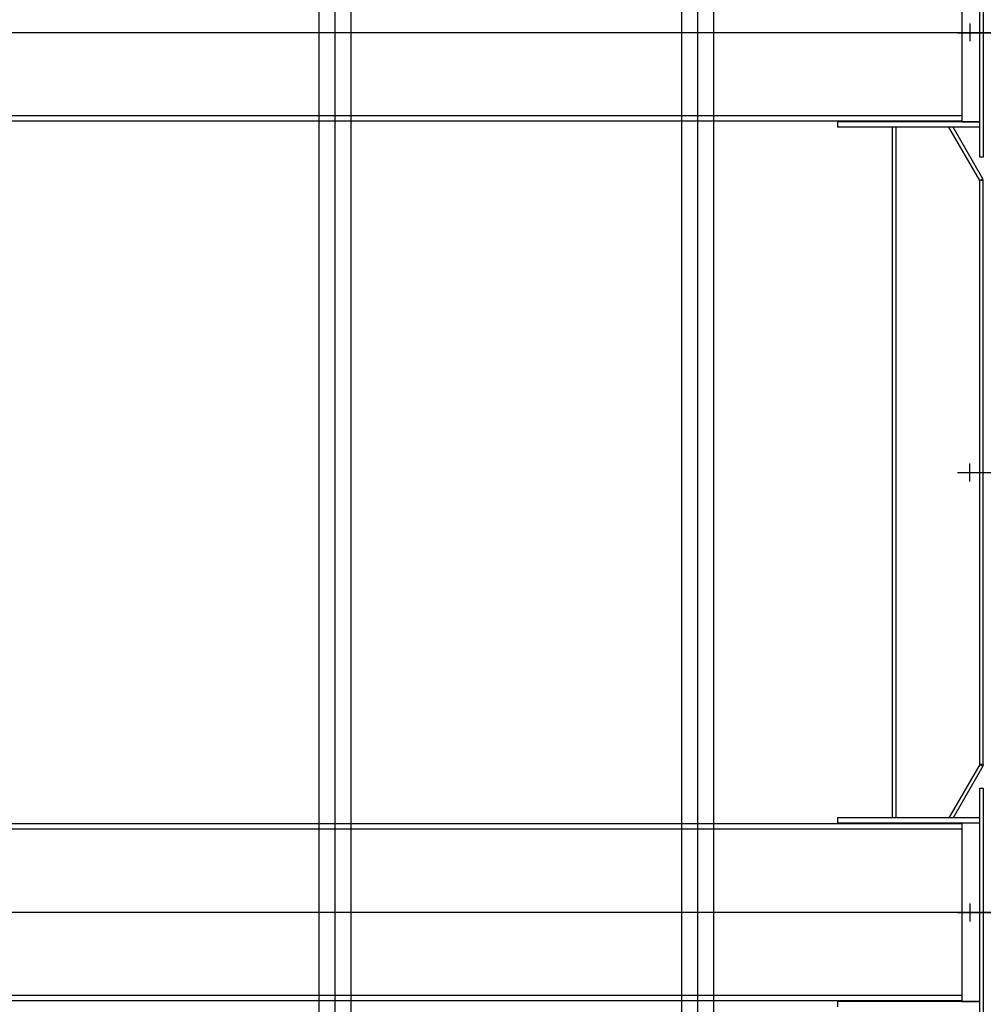
# Model space of a CAD drawing. Units: millimetres. Extents: x -89320 to 176439, y 0 to 520781.
# Drawn here: x -42429 to -39719, y 66465 to 69235 of the extents above; entities that cross this region are included whole.
import ezdxf

# ---------------------------------------------------------------- set-up
doc = ezdxf.new("R2010")
doc.units = ezdxf.units.MM
doc.linetypes.add('ABSORBEDOR 144$0$CENTRO', pattern=[2, 1.25, -0.25, 0.25, -0.25])
doc.layers.add('ABSORBEDOR 144$0$EJES', color=3, linetype='ABSORBEDOR 144$0$CENTRO')
doc.layers.add('ABSORBEDOR 144$0$EQUIPOS', color=2, linetype='Continuous')

msp = doc.modelspace()

# ---------------------------------------------------------------- linework, layer by layer
at = {"layer": 'ABSORBEDOR 144$0$EJES'}
for p, q in [((-41542.9, 74072.7), (-41542.9, 63916.6)), ((-40522.9, 74072.7), (-40522.9, 63916.6)), ((-39756.4, 69223.9), (-39756.4, 69173.2)), ((-39459.6, 69198.4), (-55915.9, 69198.4)), ((-39791.6, 69198.4), (-39532.2, 69198.4)), ((-39756.4, 67935.3), (-39756.4, 67986.1)), ((-39791.6, 67960.9), (-39532.2, 67960.9)), ((-39756.4, 66748.9), (-39756.4, 66698.2)), ((-39503.1, 66723.4), (-55665.5, 66723.4)), ((-39791.6, 66723.4), (-39532.2, 66723.4))]:
    msp.add_line(p, q, dxfattribs=at)
at = {"layer": 'ABSORBEDOR 144$0$EQUIPOS'}
for p, q in [((-41587.9, 74047.4), (-41587.9, 63952.6)), ((-41497.9, 74047.4), (-41497.9, 63952.6)), ((-40567.9, 74047.4), (-40567.9, 63952.6)), ((-40477.9, 74047.4), (-40477.9, 63952.6)), ((-39728.9, 68848.4), (-39728.9, 69548.4)), ((-39718.9, 69548.4), (-39718.9, 68848.4)), ((-39778.9, 69449.4), (-39778.9, 68947.4)), ((-39778.9, 69447.4), (-39778.9, 68949.4)), ((-39728.9, 68947.4), (-39728.9, 69449.4)), ((-39778.9, 68964.4), (-55546.9, 68964.4)), ((-39778.9, 68949.4), (-55546.9, 68949.4)), ((-40128.9, 68949.4), (-40128.9, 68932.4)), ((-39728.9, 68947.4), (-40128.9, 68947.4)), ((-39778.9, 68947.4), (-39728.9, 68947.4)), ((-39728.9, 68932.4), (-40128.9, 68932.4)), ((-39973.9, 66989.4), (-39973.9, 68932.4)), ((-39963.9, 66989.4), (-39963.9, 68932.4)), ((-39728.9, 68782.4), (-39815.5, 68932.4)), ((-39720.3, 68787.4), (-39804, 68932.4)), ((-39718.9, 68848.4), (-39728.9, 68848.4)), ((-39728.9, 68782.4), (-39720.3, 68787.4)), ((-39718.9, 68782.4), (-39728.9, 68782.4)), ((-39728.9, 67139.4), (-39728.9, 68782.4)), ((-39718.9, 68782.4), (-39720.3, 68787.4)), ((-39718.9, 67139.4), (-39718.9, 68782.4)), ((-39728.9, 67139.4), (-39815.5, 66989.4)), ((-39720.3, 67134.4), (-39804, 66989.4)), ((-39718.9, 67139.4), (-39728.9, 67139.4)), ((-39728.9, 67139.4), (-39720.3, 67134.4)), ((-39718.9, 67139.4), (-39720.3, 67134.4)), ((-39728.9, 66373.4), (-39728.9, 67073.4)), ((-39728.9, 67073.4), (-39718.9, 67073.4)), ((-39718.9, 67073.4), (-39718.9, 66373.4)), ((-39728.9, 66989.4), (-40128.9, 66989.4)), ((-40128.9, 66989.4), (-40128.9, 66972.4)), ((-39778.9, 66972.4), (-55546.9, 66972.4)), ((-39778.9, 66957.4), (-55546.9, 66957.4)), ((-39728.9, 66974.4), (-40128.9, 66974.4)), ((-39728.9, 66974.4), (-39778.9, 66974.4)), ((-39778.9, 66974.4), (-39778.9, 66472.4)), ((-39778.9, 66972.4), (-39778.9, 66474.4)), ((-39728.9, 66472.4), (-39728.9, 66974.4)), ((-39778.9, 66489.4), (-55546.9, 66489.4)), ((-39778.9, 66474.4), (-55546.9, 66474.4)), ((-40128.9, 66474.4), (-40128.9, 66457.4)), ((-39728.9, 66472.4), (-40128.9, 66472.4)), ((-39778.9, 66472.4), (-39728.9, 66472.4))]:
    msp.add_line(p, q, dxfattribs=at)

doc.saveas('drawing.dxf')
